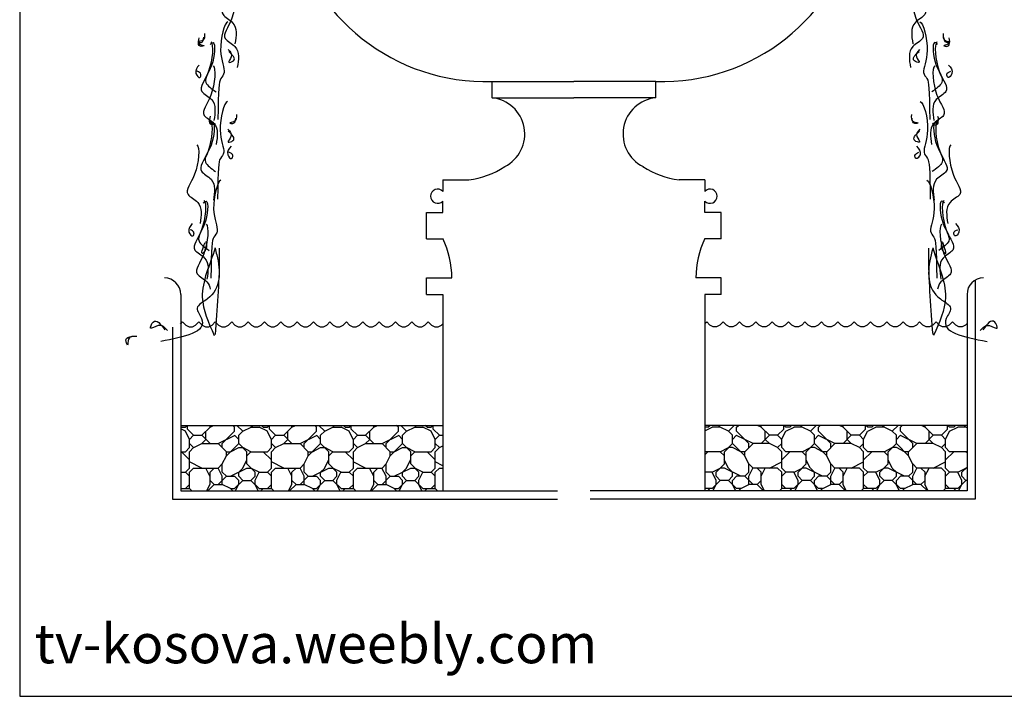
# Model space of a CAD drawing. Units: inches. Extents: x 119204 to 124131, y 60457 to 63917.
# Drawn here: x 119204 to 122210, y 60457 to 62522 of the extents above; entities that cross this region are included whole.
import ezdxf

# ---------------------------------------------------------------- set-up
doc = ezdxf.new("R2010")
doc.units = ezdxf.units.IN
doc.header["$MEASUREMENT"] = 0
doc.layers.get('0').update_dxf_attribs({"color": 2})
for name, color, linetype in [('0-Frame', 142, 'Continuous'), ('2', 2, 'Continuous'), ('3', 3, 'Continuous'), ('HATCH', 8, 'Continuous'), ('LANDSCAPE', 9, 'Continuous')]:
    doc.layers.add(name, color=color, linetype=linetype)
doc.styles.add('HELVECONDENSE', font='ARIALN_0.TTF')

# ---------------------------------------------------------------- blocks, each defined once
blk = doc.blocks.new('WATER08')
at = {"layer": '2'}
h = blk.add_hatch(dxfattribs=at)
h.set_pattern_fill('WATER', color=256, scale=0.05, style=0)
h.set_pattern_definition([(7e-15, (-6.02875, -10.865), (0, 0.05), [0.01, -0.04]), (45, (-6.00875, -10.86), (6e-18, 0.05), [0.01414214, -0.05656854]), (135, (-5.98875, -10.86), (-0.05, 6e-18), [0.01414214, -0.05656854]), (26.56505, (-6.01875, -10.865), (0.05, 4e-11), [0.01118, -0.1006234]), (333.43495, (-5.98875, -10.86), (0.05, -4e-11), [0.01118, -0.1006234])])
h.paths.add_polyline_path([(-0.4, -0.9183), (-1.2, -0.9183), (-1.2, -0.9784), (-0.4, -0.9784)])
h = blk.add_hatch(dxfattribs=at)
h.set_pattern_fill('WATER', color=256, scale=0.05, style=0)
h.set_pattern_definition([(180, (6.03125, -10.865), (-4e-15, 0.05), [0.01, -0.04]), (135, (6.01125, -10.86), (-4e-15, 0.05), [0.01414214, -0.05656854]), (45, (5.99125, -10.86), (0.05, 4e-15), [0.01414214, -0.05656854]), (153.43495, (6.02125, -10.865), (-0.05, 4e-11), [0.01118, -0.1006234]), (206.56505, (5.99125, -10.86), (-0.05, -4e-11), [0.01118, -0.1006234])])
h.paths.add_polyline_path([(0.4025, -0.9183), (1.2025, -0.9183), (1.2025, -0.9784), (0.4025, -0.9784)])
at = {"layer": 'HATCH'}
h = blk.add_hatch(dxfattribs=at)
h.set_pattern_fill('RIPRAP', color=256, scale=0.25, style=0)
h.set_pattern_definition([(0, (-6.01503, -10.84665), (0.25, 0.25), [0.075, -0.0875, 0.0125, -0.075]), (0, (-5.91503, -10.79665), (0.25, 0.25), [0.0125, -0.0625, 0.05, -0.125]), (0, (-5.87753, -10.78415), (0.25, 0.25), [0.0125, -0.2375]), (0, (-5.99003, -10.77165), (0.25, 0.25), [0.05, -0.2]), (0, (-6.01503, -10.74665), (0.25, 0.25), [0.025, -0.225]), (0, (-5.84003, -10.72165), (0.25, 0.25), [0.025, -0.0125, 0.0125, -0.2]), (0, (-5.94003, -10.70915), (0.25, 0.25), [0.0375, -0.2125]), (0, (-6.00253, -10.68415), (0.25, 0.25), [0.025, -0.225]), (0, (-5.90253, -10.65915), (0.25, 0.25), [0.0125, -0.075, 0.0375, -0.125]), (0, (-5.95253, -10.64665), (0.25, 0.25), [0.025, -0.225]), (0, (-5.86503, -10.63415), (0.25, 0.25), [0.025, -0.225]), (0, (-5.91503, -10.62165), (0.25, 0.25), [0.025, -0.225]), (0, (-5.81503, -10.60915), (0.25, 0.25), [0.025, -0.225]), (90, (-6.02753, -10.84665), (-0.25, 0.25), [0.05, -0.0125, 0.025, -0.1, 0.05, -0.0125]), (90, (-6.01503, -10.68415), (-0.25, 0.25), [0.0125, -0.2375]), (90, (-5.97753, -10.75915), (-0.25, 0.25), [0.025, -0.05, 0.0125, -0.1625]), (90, (-5.96503, -10.72165), (-0.25, 0.25), [0.025, -0.05, 0.0375, -0.1375]), (90, (-5.92753, -10.78415), (-0.25, 0.25), [0.0125, -0.125, 0.025, -0.0125, 0.025, -0.05]), (90, (-5.91503, -10.80915), (-0.25, 0.25), [0.0125, -0.2375]), (90, (-5.89003, -10.73415), (-0.25, 0.25), [0.0125, -0.0125, 0.0375, -0.1875]), (90, (-5.87753, -10.77165), (-0.25, 0.25), [0.025, -0.1, 0.0125, -0.0125, 0.0125, -0.0875]), (90, (-5.85253, -10.83415), (-0.25, 0.25), [0.0375, -0.2125]), (90, (-5.82753, -10.64665), (-0.25, 0.25), [0.0125, -0.0125, 0.0125, -0.2125]), (90, (-5.81503, -10.70915), (-0.25, 0.25), [0.0375, -0.2125]), (90, (-5.78378, -10.7279), (-0.25, 0.25), [0.0125, -0.2375]), (45, (-5.94003, -10.84665), (3e-17, 0.25), [0.0176775, -0.335876]), (45, (-5.96503, -10.60915), (3e-17, 0.25), [0.0176775, -0.0530325, 0.0530325, -0.229811]), (45, (-5.94003, -10.64665), (3e-17, 0.25), [0.035355, -0.0883884, 0.0176775, -0.2121325]), (45, (-5.89003, -10.65915), (3e-17, 0.25), [0.035355, -0.1237437, 0.0176775, -0.1767771]), (45, (-5.99003, -10.77165), (3e-17, 0.25), [0.0176775, -0.335876]), (45, (-5.92753, -10.77165), (3e-17, 0.25), [0.053033, -0.3005204]), (45, (-5.87753, -10.74665), (3e-17, 0.25), [0.0176775, -0.106066, 0.0176775, -0.2121324]), (45, (-5.84003, -10.72165), (3e-17, 0.25), [0.035355, -0.3181984]), (45, (-5.79003, -10.72165), (3e-17, 0.25), [0.035355, -0.3181984]), (45, (-5.79003, -10.79665), (3e-17, 0.25), [0.0176775, -0.335876]), (45, (-5.81503, -10.67165), (3e-17, 0.25), [0.0176775, -0.335876]), (45, (-5.84003, -10.63415), (3e-17, 0.25), [0.0176775, -0.335876]), (45, (-5.79003, -10.60915), (3e-17, 0.25), [0.0176775, -0.335876]), (45, (-6.02753, -10.60915), (3e-17, 0.25), [0.0176775, -0.335876]), (45, (-5.90253, -10.70915), (3e-17, 0.25), [0.0176775, -0.335876]), (45, (-5.87753, -10.60915), (3e-17, 0.25), [0.0176775, -0.1237437, 0.0176775, -0.1944546]), (45, (-5.99003, -10.74665), (3e-17, 0.25), [0.035355, -0.3181984]), (45, (-5.99003, -10.68415), (3e-17, 0.25), [0.0530325, -0.300521]), (135, (-6.01503, -10.74665), (-0.25, 3e-17), [0.0265175, -0.327036]), (135, (-5.87753, -10.75915), (-0.25, 3e-17), [0.0176775, -0.335876]), (135, (-5.80253, -10.72165), (-0.25, 3e-17), [0.0176775, -0.335876]), (135, (-5.89003, -10.67165), (-0.25, 3e-17), [0.0176775, -0.335876]), (135, (-5.87753, -10.63415), (-0.25, 3e-17), [0.0176775, -0.335876]), (135, (-5.91503, -10.62165), (-0.25, 3e-17), [0.0176775, -0.335876]), (135, (-5.86503, -10.63415), (-0.25, 3e-17), [0.0176775, -0.335876]), (135, (-6.01503, -10.78415), (-0.25, 3e-17), [0.0176775, -0.335876]), (135, (-5.96503, -10.69665), (-0.25, 3e-17), [0.0176775, -0.335876]), (135, (-5.96503, -10.77165), (-0.25, 3e-17), [0.035355, -0.3181984]), (135, (-5.91503, -10.79665), (-0.25, 3e-17), [0.035355, -0.3181984]), (135, (-5.81503, -10.65915), (-0.25, 3e-17), [0.035355, -0.3181984]), (135, (-5.89003, -10.72165), (-0.25, 3e-17), [0.0176775, -0.335876]), (135, (-5.85253, -10.79665), (-0.25, 3e-17), [0.035355, -0.212132, 0.0176775, -0.088389]), (135, (-6.00253, -10.68415), (-0.25, 3e-17), [0.035355, -0.0707107, 0.035355, -0.2121327]), (135, (-6.02753, -10.82165), (-0.25, 3e-17), [0.03535, -0.0884, 0.03535, -0.0884, 0.017675, -0.0883784]), (26.565, (-5.94003, -10.77165), (0.25, 1e-11), [0.0559, -0.02795, 0.02795, -0.447217]), (26.565, (-5.90253, -10.62165), (0.25, 1e-11), [0.0559, -0.503117]), (26.565, (-5.90253, -10.79665), (0.25, 1e-11), [0.02795, -0.531067]), (26.565, (-6.01503, -10.78415), (0.25, 1e-11), [0.02795, -0.531067]), (26.565, (-5.96503, -10.72165), (0.25, 1e-11), [0.02795, -0.531067]), (26.565, (-6.01503, -10.69665), (0.25, 1e-11), [0.02795, -0.531067]), (63.435, (-5.97753, -10.67165), (1e-11, 0.25), [0.02795, -0.531067]), (63.435, (-5.89003, -10.67165), (1e-11, 0.25), [0.02795, -0.531067]), (63.435, (-5.86503, -10.84665), (1e-11, 0.25), [0.02795, -0.531067]), (63.435, (-6.02753, -10.70915), (1e-11, 0.25), [0.02795, -0.531067]), (63.435, (-5.92753, -10.83415), (1e-11, 0.25), [0.02795, -0.19565, 0.02795, -0.307467]), (116.565, (-5.96503, -10.62165), (-1e-11, 0.25), [0.02795, -0.531067]), (116.565, (-5.81503, -10.67165), (-1e-11, 0.25), [0.02795, -0.531067]), (116.565, (-5.92753, -10.62165), (-1e-11, 0.25), [0.02795, -0.531067]), (116.565, (-6.02753, -10.75915), (-1e-11, 0.25), [0.02795, -0.531067]), (153.435, (-5.84003, -10.79665), (-0.25, 1e-11), [0.02795, -0.531067]), (153.435, (-5.79003, -10.73415), (-0.25, 1e-11), [0.02795, -0.531067]), (153.435, (-5.94003, -10.70915), (-0.25, 1e-11), [0.02795, -0.531067]), (153.435, (-5.90253, -10.65915), (-0.25, 1e-11), [0.02795, -0.531067]), (153.435, (-5.81503, -10.60915), (-0.25, 1e-11), [0.02795, -0.531067]), (153.435, (-5.99003, -10.84665), (-0.25, 1e-11), [0.041925, -0.517092])])
h.paths.add_polyline_path([(-1.1987, -1.25), (-1.1987, -1.45), (-0.3987, -1.45), (-0.3987, -1.25)])
h = blk.add_hatch(dxfattribs=at)
h.set_pattern_fill('RIPRAP', color=256, scale=0.25, style=0)
h.set_pattern_definition([(180, (6.01753, -10.84665), (-0.25, 0.25), [0.075, -0.0875, 0.0125, -0.075]), (180, (5.91753, -10.79665), (-0.25, 0.25), [0.0125, -0.0625, 0.05, -0.125]), (180, (5.88003, -10.78415), (-0.25, 0.25), [0.0125, -0.2375]), (180, (5.99253, -10.77165), (-0.25, 0.25), [0.05, -0.2]), (180, (6.01753, -10.74665), (-0.25, 0.25), [0.025, -0.225]), (180, (5.84253, -10.72165), (-0.25, 0.25), [0.025, -0.0125, 0.0125, -0.2]), (180, (5.94253, -10.70915), (-0.25, 0.25), [0.0375, -0.2125]), (180, (6.00503, -10.68415), (-0.25, 0.25), [0.025, -0.225]), (180, (5.90503, -10.65915), (-0.25, 0.25), [0.0125, -0.075, 0.0375, -0.125]), (180, (5.95503, -10.64665), (-0.25, 0.25), [0.025, -0.225]), (180, (5.86753, -10.63415), (-0.25, 0.25), [0.025, -0.225]), (180, (5.91753, -10.62165), (-0.25, 0.25), [0.025, -0.225]), (180, (5.81753, -10.60915), (-0.25, 0.25), [0.025, -0.225]), (90, (6.03003, -10.84665), (0.25, 0.25), [0.05, -0.0125, 0.025, -0.1, 0.05, -0.0125]), (90, (6.01753, -10.68415), (0.25, 0.25), [0.0125, -0.2375]), (90, (5.98003, -10.75915), (0.25, 0.25), [0.025, -0.05, 0.0125, -0.1625]), (90, (5.96753, -10.72165), (0.25, 0.25), [0.025, -0.05, 0.0375, -0.1375]), (90, (5.93003, -10.78415), (0.25, 0.25), [0.0125, -0.125, 0.025, -0.0125, 0.025, -0.05]), (90, (5.91753, -10.80915), (0.25, 0.25), [0.0125, -0.2375]), (90, (5.89253, -10.73415), (0.25, 0.25), [0.0125, -0.0125, 0.0375, -0.1875]), (90, (5.88003, -10.77165), (0.25, 0.25), [0.025, -0.1, 0.0125, -0.0125, 0.0125, -0.0875]), (90, (5.85503, -10.83415), (0.25, 0.25), [0.0375, -0.2125]), (90, (5.83003, -10.64665), (0.25, 0.25), [0.0125, -0.0125, 0.0125, -0.2125]), (90, (5.81753, -10.70915), (0.25, 0.25), [0.0375, -0.2125]), (90, (5.78628, -10.7279), (0.25, 0.25), [0.0125, -0.2375]), (135, (5.94253, -10.84665), (-2e-14, 0.25), [0.0176775, -0.335876]), (135, (5.96753, -10.60915), (-2e-14, 0.25), [0.0176775, -0.0530325, 0.0530325, -0.229811]), (135, (5.94253, -10.64665), (-2e-14, 0.25), [0.035355, -0.0883884, 0.0176775, -0.2121325]), (135, (5.89253, -10.65915), (-2e-14, 0.25), [0.035355, -0.1237437, 0.0176775, -0.1767771]), (135, (5.99253, -10.77165), (-2e-14, 0.25), [0.0176775, -0.335876]), (135, (5.93003, -10.77165), (-2e-14, 0.25), [0.053033, -0.3005204]), (135, (5.88003, -10.74665), (-2e-14, 0.25), [0.0176775, -0.106066, 0.0176775, -0.2121324]), (135, (5.84253, -10.72165), (-2e-14, 0.25), [0.035355, -0.3181984]), (135, (5.79253, -10.72165), (-2e-14, 0.25), [0.035355, -0.3181984]), (135, (5.79253, -10.79665), (-2e-14, 0.25), [0.0176775, -0.335876]), (135, (5.81753, -10.67165), (-2e-14, 0.25), [0.0176775, -0.335876]), (135, (5.84253, -10.63415), (-2e-14, 0.25), [0.0176775, -0.335876]), (135, (5.79253, -10.60915), (-2e-14, 0.25), [0.0176775, -0.335876]), (135, (6.03003, -10.60915), (-2e-14, 0.25), [0.0176775, -0.335876]), (135, (5.90503, -10.70915), (-2e-14, 0.25), [0.0176775, -0.335876]), (135, (5.88003, -10.60915), (-2e-14, 0.25), [0.0176775, -0.1237437, 0.0176775, -0.1944546]), (135, (5.99253, -10.74665), (-2e-14, 0.25), [0.035355, -0.3181984]), (135, (5.99253, -10.68415), (-2e-14, 0.25), [0.0530325, -0.300521]), (45, (6.01753, -10.74665), (0.25, 2e-14), [0.0265175, -0.327036]), (45, (5.88003, -10.75915), (0.25, 2e-14), [0.0176775, -0.335876]), (45, (5.80503, -10.72165), (0.25, 2e-14), [0.0176775, -0.335876]), (45, (5.89253, -10.67165), (0.25, 2e-14), [0.0176775, -0.335876]), (45, (5.88003, -10.63415), (0.25, 2e-14), [0.0176775, -0.335876]), (45, (5.91753, -10.62165), (0.25, 2e-14), [0.0176775, -0.335876]), (45, (5.86753, -10.63415), (0.25, 2e-14), [0.0176775, -0.335876]), (45, (6.01753, -10.78415), (0.25, 2e-14), [0.0176775, -0.335876]), (45, (5.96753, -10.69665), (0.25, 2e-14), [0.0176775, -0.335876]), (45, (5.96753, -10.77165), (0.25, 2e-14), [0.035355, -0.3181984]), (45, (5.91753, -10.79665), (0.25, 2e-14), [0.035355, -0.3181984]), (45, (5.81753, -10.65915), (0.25, 2e-14), [0.035355, -0.3181984]), (45, (5.89253, -10.72165), (0.25, 2e-14), [0.0176775, -0.335876]), (45, (5.85503, -10.79665), (0.25, 2e-14), [0.035355, -0.212132, 0.0176775, -0.088389]), (45, (6.00503, -10.68415), (0.25, 2e-14), [0.035355, -0.0707107, 0.035355, -0.2121327]), (45, (6.03003, -10.82165), (0.25, 2e-14), [0.03535, -0.0884, 0.03535, -0.0884, 0.017675, -0.0883784]), (153.435, (5.94253, -10.77165), (-0.25, 1e-11), [0.0559, -0.02795, 0.02795, -0.447217]), (153.435, (5.90503, -10.62165), (-0.25, 1e-11), [0.0559, -0.503117]), (153.435, (5.90503, -10.79665), (-0.25, 1e-11), [0.02795, -0.531067]), (153.435, (6.01753, -10.78415), (-0.25, 1e-11), [0.02795, -0.531067]), (153.435, (5.96753, -10.72165), (-0.25, 1e-11), [0.02795, -0.531067]), (153.435, (6.01753, -10.69665), (-0.25, 1e-11), [0.02795, -0.531067]), (116.565, (5.98003, -10.67165), (-1e-11, 0.25), [0.02795, -0.531067]), (116.565, (5.89253, -10.67165), (-1e-11, 0.25), [0.02795, -0.531067]), (116.565, (5.86753, -10.84665), (-1e-11, 0.25), [0.02795, -0.531067]), (116.565, (6.03003, -10.70915), (-1e-11, 0.25), [0.02795, -0.531067]), (116.565, (5.93003, -10.83415), (-1e-11, 0.25), [0.02795, -0.19565, 0.02795, -0.307467]), (63.435, (5.96753, -10.62165), (1e-11, 0.25), [0.02795, -0.531067]), (63.435, (5.81753, -10.67165), (1e-11, 0.25), [0.02795, -0.531067]), (63.435, (5.93003, -10.62165), (1e-11, 0.25), [0.02795, -0.531067]), (63.435, (6.03003, -10.75915), (1e-11, 0.25), [0.02795, -0.531067]), (26.565, (5.84253, -10.79665), (0.25, 1e-11), [0.02795, -0.531067]), (26.565, (5.79253, -10.73415), (0.25, 1e-11), [0.02795, -0.531067]), (26.565, (5.94253, -10.70915), (0.25, 1e-11), [0.02795, -0.531067]), (26.565, (5.90503, -10.65915), (0.25, 1e-11), [0.02795, -0.531067]), (26.565, (5.81753, -10.60915), (0.25, 1e-11), [0.02795, -0.531067]), (26.565, (5.99253, -10.84665), (0.25, 1e-11), [0.041925, -0.517092])])
h.paths.add_polyline_path([(1.2013, -1.25), (1.2013, -1.45), (0.4013, -1.45), (0.4013, -1.25)])
at = {"linetype": 'ByBlock'}
for points, knots in [([(-1.0428, 0.1554), (-1.0335, 0.1496), (-1.0398, 0.0571), (-1.09, 0.0071), (-1.0236, -0.0225), (-1.0296, -0.0608), (-1.0334, -0.0849)], [0.480722, 0.480722, 0.480722, 0.480722, 0.5309036, 0.5741373, 0.5996708, 0.6427279, 0.6427279, 0.6427279, 0.6427279]), ([(1.0453, 0.1554), (1.036, 0.1496), (1.0423, 0.0571), (1.0925, 0.0071), (1.0261, -0.0225), (1.0321, -0.0608), (1.0359, -0.0849)], [0.480722, 0.480722, 0.480722, 0.480722, 0.5309036, 0.5741373, 0.5996708, 0.6427279, 0.6427279, 0.6427279, 0.6427279]), ([(-1.0358, 0.0825), (-1.0264, 0.0767), (-1.0327, -0.0158), (-1.083, -0.0658), (-1.0165, -0.0954), (-1.0225, -0.1337), (-1.0263, -0.1577)], [0.480722, 0.480722, 0.480722, 0.480722, 0.5309036, 0.5741373, 0.5996708, 0.6427279, 0.6427279, 0.6427279, 0.6427279]), ([(1.0383, 0.0825), (1.0289, 0.0767), (1.0352, -0.0158), (1.0855, -0.0658), (1.019, -0.0954), (1.025, -0.1337), (1.0288, -0.1577)], [0.480722, 0.480722, 0.480722, 0.480722, 0.5309036, 0.5741373, 0.5996708, 0.6427279, 0.6427279, 0.6427279, 0.6427279]), ([(-1.0548, -0.0178), (-1.0655, -0.0203), (-1.0893, -0.1099), (-1.0579, -0.1734), (-1.0824, -0.1923), (-1.0837, -0.2192), (-1.0854, -0.3161)], [0.480722, 0.480722, 0.480722, 0.480722, 0.5309036, 0.5741373, 0.5996708, 0.6427279, 0.6427279, 0.6427279, 0.6427279]), ([(1.0573, -0.0178), (1.068, -0.0203), (1.0918, -0.1099), (1.0604, -0.1734), (1.0849, -0.1923), (1.0862, -0.2192), (1.0879, -0.3161)], [0.480722, 0.480722, 0.480722, 0.480722, 0.5309036, 0.5741373, 0.5996708, 0.6427279, 0.6427279, 0.6427279, 0.6427279]), ([(-1.1263, -0.0532), (-1.1255, -0.0624), (-1.1243, -0.0767), (-1.153, -0.0786), (-1.1302, -0.0839), (-1.129, -0.0723), (-1.1282, -0.0647)], [0, 0, 0, 0, 0.01575832, 0.02444242, 0.03091408, 0.04320191, 0.04320191, 0.04320191, 0.04320191]), ([(1.1288, -0.0532), (1.128, -0.0624), (1.1268, -0.0767), (1.1555, -0.0786), (1.1327, -0.0839), (1.1315, -0.0723), (1.1307, -0.0647)], [0, 0, 0, 0, 0.01575832, 0.02444242, 0.03091408, 0.04320191, 0.04320191, 0.04320191, 0.04320191]), ([(-1.1432, -0.0665), (-1.1454, -0.0748), (-1.149, -0.0886), (-1.1194, -0.0898), (-1.1451, -0.0964), (-1.1451, -0.0846), (-1.1451, -0.078)], [0, 0, 0, 0, 0.01352303, 0.02267548, 0.03086221, 0.04130365, 0.04130365, 0.04130365, 0.04130365]), ([(-1.1071, -0.0793), (-1.0978, -0.0851), (-1.1041, -0.1775), (-1.1543, -0.2275), (-1.0879, -0.2572), (-1.0939, -0.2955), (-1.0977, -0.3195)], [0.480722, 0.480722, 0.480722, 0.480722, 0.5309036, 0.5741373, 0.5996708, 0.6427279, 0.6427279, 0.6427279, 0.6427279]), ([(-1.109, -0.0872), (-1.107, -0.0852), (-1.0921, -0.069), (-1.0952, -0.157), (-1.1391, -0.198), (-1.1045, -0.2225), (-1.0911, -0.232)], [0.5478148, 0.5478148, 0.5478148, 0.5478148, 0.5530113, 0.5913709, 0.6358859, 0.6638934, 0.6638934, 0.6638934, 0.6638934]), ([(1.1096, -0.0793), (1.1003, -0.0851), (1.1066, -0.1775), (1.1568, -0.2275), (1.0904, -0.2572), (1.0964, -0.2955), (1.1002, -0.3195)], [0.480722, 0.480722, 0.480722, 0.480722, 0.5309036, 0.5741373, 0.5996708, 0.6427279, 0.6427279, 0.6427279, 0.6427279]), ([(1.1115, -0.0872), (1.1095, -0.0852), (1.0946, -0.069), (1.0977, -0.157), (1.1416, -0.198), (1.107, -0.2225), (1.0936, -0.232)], [0.5478148, 0.5478148, 0.5478148, 0.5478148, 0.5530113, 0.5913709, 0.6358859, 0.6638934, 0.6638934, 0.6638934, 0.6638934]), ([(1.1457, -0.0665), (1.1479, -0.0748), (1.1515, -0.0886), (1.1219, -0.0898), (1.1476, -0.0964), (1.1476, -0.0846), (1.1476, -0.078)], [0, 0, 0, 0, 0.01352303, 0.02267548, 0.03086221, 0.04130365, 0.04130365, 0.04130365, 0.04130365]), ([(-1.0537, -0.1023), (-1.0475, -0.1091), (-1.0367, -0.121), (-1.0608, -0.1462), (-1.024, -0.1352), (-1.0409, -0.1193), (-1.0524, -0.1083)], [0, 0, 0, 0, 0.01622779, 0.02851573, 0.03837436, 0.0599284, 0.0599284, 0.0599284, 0.0599284]), ([(1.0562, -0.1023), (1.05, -0.1091), (1.0392, -0.121), (1.0633, -0.1462), (1.0265, -0.1352), (1.0434, -0.1193), (1.0549, -0.1083)], [0, 0, 0, 0, 0.01622779, 0.02851573, 0.03837436, 0.0599284, 0.0599284, 0.0599284, 0.0599284]), ([(-1.1422, -0.1501), (-1.1491, -0.1577), (-1.16, -0.1698), (-1.141, -0.1943), (-1.1341, -0.1746), (-1.1435, -0.1709), (-1.1492, -0.1686)], [0, 0, 0, 0, 0.01854598, 0.02968322, 0.03628807, 0.04672532, 0.04672532, 0.04672532, 0.04672532]), ([(1.1447, -0.1501), (1.1516, -0.1577), (1.1625, -0.1698), (1.1435, -0.1943), (1.1366, -0.1746), (1.146, -0.1709), (1.1517, -0.1686)], [0, 0, 0, 0, 0.01854598, 0.02968322, 0.03628807, 0.04672532, 0.04672532, 0.04672532, 0.04672532]), ([(-1.1001, -0.1521), (-1.0907, -0.158), (-1.097, -0.2504), (-1.1472, -0.3004), (-1.0808, -0.33), (-1.0868, -0.3683), (-1.0906, -0.3924)], [0.480722, 0.480722, 0.480722, 0.480722, 0.5309036, 0.5741373, 0.5996708, 0.6427279, 0.6427279, 0.6427279, 0.6427279]), ([(1.1026, -0.1521), (1.0932, -0.158), (1.0995, -0.2504), (1.1498, -0.3004), (1.0833, -0.33), (1.0893, -0.3683), (1.0931, -0.3924)], [0.480722, 0.480722, 0.480722, 0.480722, 0.5309036, 0.5741373, 0.5996708, 0.6427279, 0.6427279, 0.6427279, 0.6427279]), ([(-1.0561, -0.2612), (-1.0668, -0.2637), (-1.0906, -0.3533), (-1.0592, -0.4168), (-1.0837, -0.4357), (-1.085, -0.4626), (-1.0867, -0.5595)], [0.480722, 0.480722, 0.480722, 0.480722, 0.5309036, 0.5741373, 0.5996708, 0.6427279, 0.6427279, 0.6427279, 0.6427279]), ([(1.0586, -0.2612), (1.0693, -0.2637), (1.0931, -0.3533), (1.0617, -0.4168), (1.0862, -0.4357), (1.0875, -0.4626), (1.0892, -0.5595)], [0.480722, 0.480722, 0.480722, 0.480722, 0.5309036, 0.5741373, 0.5996708, 0.6427279, 0.6427279, 0.6427279, 0.6427279]), ([(-1.1084, -0.3227), (-1.0991, -0.3285), (-1.1054, -0.421), (-1.1556, -0.4709), (-1.0892, -0.5006), (-1.0952, -0.5389), (-1.099, -0.5629)], [0.480722, 0.480722, 0.480722, 0.480722, 0.5309036, 0.5741373, 0.5996708, 0.6427279, 0.6427279, 0.6427279, 0.6427279]), ([(-1.1103, -0.3306), (-1.1083, -0.3286), (-1.0935, -0.3124), (-1.0965, -0.4004), (-1.1404, -0.4414), (-1.1058, -0.4659), (-1.0924, -0.4754)], [0.5478148, 0.5478148, 0.5478148, 0.5478148, 0.5530113, 0.5913709, 0.6358859, 0.6638934, 0.6638934, 0.6638934, 0.6638934]), ([(-1.1091, -0.3055), (-1.1112, -0.3137), (-1.1148, -0.3275), (-1.0853, -0.3287), (-1.111, -0.3353), (-1.111, -0.3236), (-1.111, -0.317)], [0, 0, 0, 0, 0.01352303, 0.02267548, 0.03086221, 0.04130365, 0.04130365, 0.04130365, 0.04130365]), ([(-1.0291, -0.3009), (-1.0284, -0.3101), (-1.0272, -0.3244), (-1.0559, -0.3263), (-1.0331, -0.3316), (-1.0318, -0.32), (-1.031, -0.3124)], [0, 0, 0, 0, 0.01575832, 0.02444242, 0.03091408, 0.04320191, 0.04320191, 0.04320191, 0.04320191]), ([(1.0316, -0.3009), (1.0309, -0.3101), (1.0297, -0.3244), (1.0584, -0.3263), (1.0356, -0.3316), (1.0343, -0.32), (1.0335, -0.3124)], [0, 0, 0, 0, 0.01575832, 0.02444242, 0.03091408, 0.04320191, 0.04320191, 0.04320191, 0.04320191]), ([(1.1109, -0.3227), (1.1016, -0.3285), (1.1079, -0.421), (1.1581, -0.4709), (1.0917, -0.5006), (1.0977, -0.5389), (1.1015, -0.5629)], [0.480722, 0.480722, 0.480722, 0.480722, 0.5309036, 0.5741373, 0.5996708, 0.6427279, 0.6427279, 0.6427279, 0.6427279]), ([(1.1128, -0.3306), (1.1108, -0.3286), (1.096, -0.3124), (1.099, -0.4004), (1.1429, -0.4414), (1.1083, -0.4659), (1.0949, -0.4754)], [0.5478148, 0.5478148, 0.5478148, 0.5478148, 0.5530113, 0.5913709, 0.6358859, 0.6638934, 0.6638934, 0.6638934, 0.6638934]), ([(1.1116, -0.3055), (1.1137, -0.3137), (1.1173, -0.3275), (1.0878, -0.3287), (1.1135, -0.3353), (1.1135, -0.3236), (1.1135, -0.317)], [0, 0, 0, 0, 0.01352303, 0.02267548, 0.03086221, 0.04130365, 0.04130365, 0.04130365, 0.04130365]), ([(-1.055, -0.3457), (-1.0488, -0.3525), (-1.038, -0.3644), (-1.0621, -0.3896), (-1.0253, -0.3786), (-1.0422, -0.3627), (-1.0537, -0.3517)], [0, 0, 0, 0, 0.01622779, 0.02851573, 0.03837436, 0.0599284, 0.0599284, 0.0599284, 0.0599284]), ([(1.0575, -0.3457), (1.0513, -0.3525), (1.0405, -0.3644), (1.0646, -0.3896), (1.0278, -0.3786), (1.0447, -0.3627), (1.0562, -0.3517)], [0, 0, 0, 0, 0.01622779, 0.02851573, 0.03837436, 0.0599284, 0.0599284, 0.0599284, 0.0599284]), ([(-1.1494, -0.3935), (-1.1401, -0.3993), (-1.1464, -0.4917), (-1.1966, -0.5417), (-1.1302, -0.5713), (-1.1362, -0.6096), (-1.14, -0.6337)], [0.480722, 0.480722, 0.480722, 0.480722, 0.5309036, 0.5741373, 0.5996708, 0.6427279, 0.6427279, 0.6427279, 0.6427279]), ([(-1.0451, -0.3978), (-1.052, -0.4054), (-1.0629, -0.4175), (-1.0439, -0.442), (-1.037, -0.4223), (-1.0464, -0.4186), (-1.0521, -0.4163)], [0, 0, 0, 0, 0.01854598, 0.02968322, 0.03628807, 0.04672532, 0.04672532, 0.04672532, 0.04672532]), ([(1.0476, -0.3978), (1.0545, -0.4054), (1.0654, -0.4175), (1.0464, -0.442), (1.0395, -0.4223), (1.0489, -0.4186), (1.0546, -0.4163)], [0, 0, 0, 0, 0.01854598, 0.02968322, 0.03628807, 0.04672532, 0.04672532, 0.04672532, 0.04672532]), ([(1.1519, -0.3935), (1.1426, -0.3993), (1.1489, -0.4917), (1.1991, -0.5417), (1.1327, -0.5713), (1.1387, -0.6096), (1.1425, -0.6337)], [0.480722, 0.480722, 0.480722, 0.480722, 0.5309036, 0.5741373, 0.5996708, 0.6427279, 0.6427279, 0.6427279, 0.6427279]), ([(-1.0761, -0.5018), (-1.0868, -0.5043), (-1.1106, -0.5939), (-1.0792, -0.6574), (-1.1037, -0.6763), (-1.105, -0.7032), (-1.1067, -0.8001)], [0.480722, 0.480722, 0.480722, 0.480722, 0.5309036, 0.5741373, 0.5996708, 0.6427279, 0.6427279, 0.6427279, 0.6427279]), ([(1.0786, -0.5018), (1.0893, -0.5043), (1.1131, -0.5939), (1.0817, -0.6574), (1.1062, -0.6763), (1.1075, -0.7032), (1.1092, -0.8001)], [0.480722, 0.480722, 0.480722, 0.480722, 0.5309036, 0.5741373, 0.5996708, 0.6427279, 0.6427279, 0.6427279, 0.6427279]), ([(-1.1284, -0.5632), (-1.1191, -0.5691), (-1.1254, -0.6615), (-1.1756, -0.7115), (-1.1092, -0.7411), (-1.1152, -0.7794), (-1.119, -0.8035)], [0.480722, 0.480722, 0.480722, 0.480722, 0.5309036, 0.5741373, 0.5996708, 0.6427279, 0.6427279, 0.6427279, 0.6427279]), ([(-1.1303, -0.5711), (-1.1283, -0.5692), (-1.1134, -0.5529), (-1.1165, -0.641), (-1.1604, -0.682), (-1.1258, -0.7065), (-1.1124, -0.7159)], [0.5478148, 0.5478148, 0.5478148, 0.5478148, 0.5530113, 0.5913709, 0.6358859, 0.6638934, 0.6638934, 0.6638934, 0.6638934]), ([(1.1309, -0.5632), (1.1216, -0.5691), (1.1279, -0.6615), (1.1781, -0.7115), (1.1117, -0.7411), (1.1177, -0.7794), (1.1215, -0.8035)], [0.480722, 0.480722, 0.480722, 0.480722, 0.5309036, 0.5741373, 0.5996708, 0.6427279, 0.6427279, 0.6427279, 0.6427279]), ([(1.1328, -0.5711), (1.1308, -0.5692), (1.1159, -0.5529), (1.119, -0.641), (1.1629, -0.682), (1.1283, -0.7065), (1.1149, -0.7159)], [0.5478148, 0.5478148, 0.5478148, 0.5478148, 0.5530113, 0.5913709, 0.6358859, 0.6638934, 0.6638934, 0.6638934, 0.6638934]), ([(-1.1635, -0.634), (-1.1704, -0.6416), (-1.1813, -0.6538), (-1.1623, -0.6783), (-1.1554, -0.6585), (-1.1648, -0.6548), (-1.1705, -0.6526)], [0, 0, 0, 0, 0.01854598, 0.02968322, 0.03628807, 0.04672532, 0.04672532, 0.04672532, 0.04672532]), ([(-1.1214, -0.6361), (-1.112, -0.6419), (-1.1183, -0.7344), (-1.1686, -0.7844), (-1.1177, -0.807), (-1.1104, -0.8259), (-1.1092, -0.8342)], [0.480722, 0.480722, 0.480722, 0.480722, 0.5309036, 0.5741373, 0.5996708, 0.6164977, 0.6164977, 0.6164977, 0.6164977]), ([(1.1239, -0.6361), (1.1145, -0.6419), (1.1208, -0.7344), (1.1711, -0.7844), (1.1202, -0.807), (1.1129, -0.8259), (1.1117, -0.8342)], [0.480722, 0.480722, 0.480722, 0.480722, 0.5309036, 0.5741373, 0.5996708, 0.6164977, 0.6164977, 0.6164977, 0.6164977]), ([(1.166, -0.634), (1.1729, -0.6416), (1.1838, -0.6538), (1.1648, -0.6783), (1.1579, -0.6585), (1.1673, -0.6548), (1.173, -0.6526)], [0, 0, 0, 0, 0.01854598, 0.02968322, 0.03628807, 0.04672532, 0.04672532, 0.04672532, 0.04672532]), ([(-1.0945, -0.7083), (-1.0925, -0.7153), (-1.0776, -0.7708), (-1.0746, -0.8494), (-1.1611, -0.887), (-1.1001, -0.9633), (-1.1885, -0.98), (-1.2599, -0.9935)], [0.119488, 0.119488, 0.119488, 0.119488, 0.1294607, 0.1982579, 0.2193372, 0.2361655, 0.3074906, 0.3074906, 0.3074906, 0.3074906]), ([(-1.0942, -0.7083), (-1.1093, -0.7609), (-1.1543, -0.8461), (-1.1142, -0.9362), (-1.0967, -0.9754)], [0.3735836, 0.3735836, 0.3735836, 0.3735836, 0.4530012, 0.5140043, 0.5140043, 0.5140043, 0.5140043]), ([(-1.0815, -0.7092), (-1.0812, -0.7203), (-1.0807, -0.8036), (-1.0879, -0.8941), (-1.0941, -0.9728)], [0.224433, 0.224433, 0.224433, 0.224433, 0.2419532, 0.3573311, 0.3573311, 0.3573311, 0.3573311]), ([(1.097, -0.7083), (1.095, -0.7153), (1.0801, -0.7708), (1.0771, -0.8494), (1.1636, -0.887), (1.1026, -0.9633), (1.191, -0.98), (1.2624, -0.9935)], [0.119488, 0.119488, 0.119488, 0.119488, 0.1294607, 0.1982579, 0.2193372, 0.2361655, 0.3074906, 0.3074906, 0.3074906, 0.3074906]), ([(1.084, -0.7092), (1.0837, -0.7203), (1.0832, -0.8036), (1.0904, -0.8941), (1.0966, -0.9728)], [0.224433, 0.224433, 0.224433, 0.224433, 0.2419532, 0.3573311, 0.3573311, 0.3573311, 0.3573311]), ([(1.0967, -0.7083), (1.1118, -0.7609), (1.1568, -0.8461), (1.1167, -0.9362), (1.0992, -0.9754)], [0.3735836, 0.3735836, 0.3735836, 0.3735836, 0.4530012, 0.5140043, 0.5140043, 0.5140043, 0.5140043])]:
    blk.add_open_spline(points, degree=3, knots=knots, dxfattribs=at)
for points in [[(-1.1221, -0.6887), (-1.1221, -0.712), (-1.1325, -0.725), (-1.1247, -0.6913)], [(1.1246, -0.6887), (1.1246, -0.712), (1.135, -0.725), (1.1272, -0.6913)], [(-1.2392, -0.9608), (-1.2677, -0.9452), (-1.291, -0.953), (-1.2832, -0.9349), (-1.247, -0.9582)], [(1.2417, -0.9608), (1.2702, -0.9452), (1.2935, -0.953), (1.2858, -0.9349), (1.2495, -0.9582)], [(-1.3325, -0.9789), (-1.3584, -0.9867), (-1.361, -1.0048), (-1.3662, -0.9893), (-1.348, -0.9789)]]:
    blk.add_spline(points, degree=3, dxfattribs=at)
at = {"layer": '2'}
for p, q in [((-0.2487, -0.2), (0.0013, -0.2)), ((0.2513, -0.2), (0.0013, -0.2)), ((-0.2487, -0.25), (0.0013, -0.25)), ((0.2513, -0.25), (0.0013, -0.25)), ((1.2263, -0.8067), (1.2263, -1.475)), ((-1.2237, -0.95), (-1.2237, -1.475)), ((-0.3987, -1.45), (-0.0487, -1.45)), ((0.4013, -1.45), (0.0513, -1.45)), ((-1.2237, -1.475), (-0.0487, -1.475)), ((1.2263, -1.475), (0.0513, -1.475))]:
    blk.add_line(p, q, dxfattribs=at)
at = {"layer": '3'}
for p, q in [((-0.2487, -0.25), (-0.2487, -0.2)), ((0.2513, -0.25), (0.2513, -0.2)), ((-0.3987, -0.5), (-0.3987, -0.5355)), ((-0.3987, -0.5), (-0.3199, -0.5)), ((0.4013, -0.5), (0.3224, -0.5)), ((0.4013, -0.5), (0.4013, -0.5355)), ((-0.3987, -0.6), (-0.3987, -0.5652)), ((0.4013, -0.6), (0.4013, -0.5652)), ((-0.4487, -0.68), (-0.4487, -0.6)), ((-0.4487, -0.6), (-0.3987, -0.6)), ((0.4513, -0.6), (0.4013, -0.6)), ((0.4513, -0.68), (0.4513, -0.6)), ((-0.4487, -0.68), (-0.3987, -0.68)), ((0.4513, -0.68), (0.4013, -0.68)), ((-0.4487, -0.8), (-0.3713, -0.8)), ((-0.4487, -0.85), (-0.4487, -0.8)), ((0.4513, -0.8), (0.3738, -0.8)), ((0.4513, -0.85), (0.4513, -0.8)), ((-1.1987, -0.85), (-1.1987, -1.45)), ((-0.4487, -0.85), (-0.3987, -0.85)), ((-0.3987, -0.85), (-0.3987, -1.45)), ((0.4513, -0.85), (0.4013, -0.85)), ((0.4013, -0.85), (0.4013, -1.45)), ((1.2013, -0.85), (1.2013, -1.45)), ((-1.1987, -1.25), (-0.3987, -1.25)), ((1.2013, -1.25), (0.4013, -1.25)), ((-1.1987, -1.45), (-0.3987, -1.45)), ((1.2013, -1.45), (0.4013, -1.45))]:
    blk.add_line(p, q, dxfattribs=at)
for centre, radius, start, end in [((-0.268, 0.4086), 0.6089, 191.7115, 271.8121), ((0.2705, 0.4086), 0.6089, 268.1879, 348.2885), ((-0.2598, -0.3606), 0.1111, 296.7773, 84.3123), ((0.2623, -0.3606), 0.1111, 95.6877, 243.2227), ((-0.348, -0.2521), 0.2495, 276.4731, 303.6659), ((0.3505, -0.2521), 0.2495, 236.3341, 263.5269), ((-0.4146, -0.5504), 0.0217, 43.1783, 316.8217), ((0.4171, -0.5504), 0.0217, 223.1783, 136.8217), ((-0.6469, -0.8), 0.2757, 0, 25.8036), ((0.6494, -0.8), 0.2757, 154.1964, 180), ((-1.2487, -0.85), 0.05, 0, 90), ((1.2513, -0.85), 0.05, 90, 180)]:
    blk.add_arc(centre, radius, start, end, dxfattribs=at)

msp = doc.modelspace()

# ---------------------------------------------------------------- linework, layer by layer
at = {"layer": '0-Frame', "color": 1}
msp.add_lwpolyline([(119204.1, 60456.7), (123818.1, 60456.7), (123818.1, 63917.2), (119204.1, 63917.2)], close=True, dxfattribs=at)

# ---------------------------------------------------------------- block references
at = {"layer": 'LANDSCAPE', "xscale": 1000, "yscale": 1000, "zscale": 1000}
msp.add_blockref('WATER08', (120894.6, 62533.9), dxfattribs=at)
msp.add_blockref('WATER08', (120894.6, 62533.9), dxfattribs=at)

# ---------------------------------------------------------------- texts
at = {"layer": '0-Frame', "color": 1, "style": 'HELVECONDENSE'}
msp.add_text('tv-kosova.weebly.com', height=120, dxfattribs=at).set_placement((119249.7, 60557.6))

doc.saveas('drawing.dxf')
